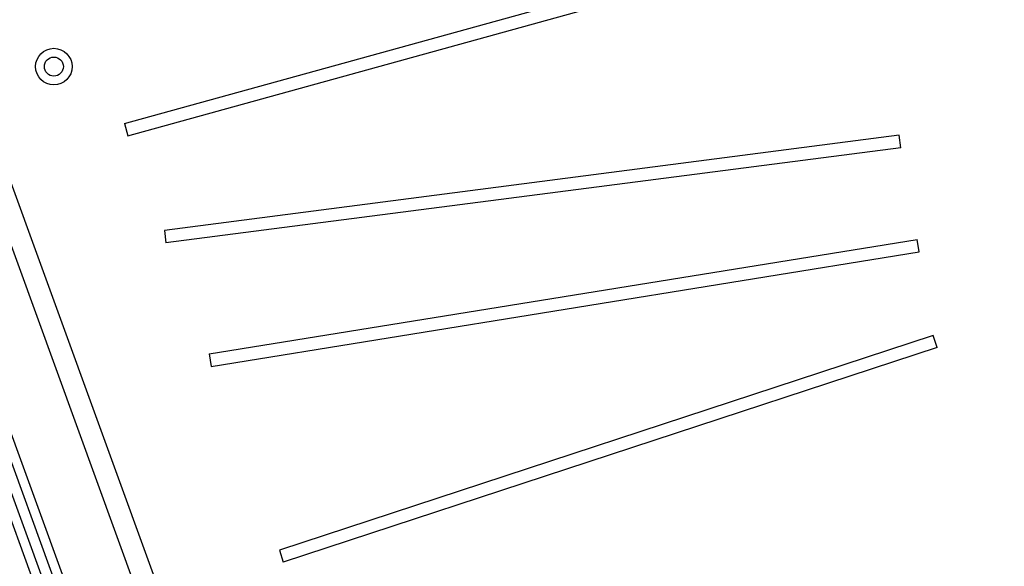
# Model space of a CAD drawing. Units: millimetres. Extents: x 94.9 to 116, y 1463.1 to 1479.1.
# Drawn here: x 102.8 to 103.2, y 1474.7 to 1475 of the extents above; entities that cross this region are included whole.
import ezdxf

# ---------------------------------------------------------------- set-up
doc = ezdxf.new("R2010")
doc.units = ezdxf.units.MM
doc.header["$PDSIZE"] = -1
doc.layers.add('DIASTASEIS', color=253, linetype='Continuous', lineweight=5)
doc.styles.get("Standard").update_dxf_attribs({"font": 'ARIALN.TTF'})
doc.dimstyles.new('ISO-25', dxfattribs={"dimtxt": 2.5, "dimasz": 2.5, "dimexe": 1.25, "dimexo": 0.625, "dimtad": 1, "dimtxsty": 'Standard', "dimcen": 2.5, "dimadec": 0, "dimazin": 0, "dimtfac": 1, "dimtmove": 0, "dimatfit": 3, "dimfxl": 1, "dimarcsym": 0})

# ---------------------------------------------------------------- blocks, each defined once
blk = doc.blocks.new('*D95')
at = {"layer": 'Defpoints', "color": 0}
for p in [(104.4227, 1477.47142), (101.30743, 1474.44671), (102.0932, 1474.44671)]:
    blk.add_point(p, dxfattribs=at)
at = {"layer": 'DIASTASEIS', "color": 0, "lineweight": -2}
for p, q in [((104.3227, 1477.47142), (101.20743, 1477.47142)), ((101.30743, 1477.32142), (101.30743, 1476.13565)), ((101.30743, 1474.59671), (101.30743, 1475.78248)), ((101.9932, 1474.44671), (101.20743, 1474.44671))]:
    blk.add_line(p, q, dxfattribs=at)
at = {"layer": 'DIASTASEIS', "color": 0}
for points in [[(101.33243, 1477.32142), (101.28243, 1477.32142), (101.30743, 1477.47142)], [(101.28243, 1474.59671), (101.33243, 1474.59671), (101.30743, 1474.44671)]]:
    blk.add_solid(points, dxfattribs=at)
at = {"layer": 'DIASTASEIS', "color": 0, "insert": (101.30743, 1475.95907), "char_height": 0.15, "attachment_point": 5}
blk.add_mtext('3.00', dxfattribs=at)
blk = doc.blocks.new('G422-A')
at = {"color": 7, "linetype": 'Continuous', "lineweight": 25}
for p, q in [((31.43759, 6.82723), (31.70689, 6.08732)), ((31.44259, 6.82811), (31.71159, 6.08903)), ((31.48049, 6.82631), (31.74448, 6.101)), ((31.43599, 6.81847), (31.70267, 6.08578)), ((31.44999, 6.82094), (31.71582, 6.09057)), ((31.69162, 6.4516), (32.0401, 6.54787)), ((31.69322, 6.44582), (32.0417, 6.54208)), ((31.60555, 6.51194), (31.75283, 6.10731)), ((31.69162, 6.4516), (31.69322, 6.44582)), ((32.05847, 6.44609), (31.71047, 6.40105)), ((32.05924, 6.44014), (32.05847, 6.44609)), ((32.05924, 6.44014), (31.71124, 6.3951)), ((31.71047, 6.40105), (31.71124, 6.3951)), ((31.73165, 6.34258), (32.06707, 6.3968)), ((32.06803, 6.39088), (32.06707, 6.3968)), ((31.73261, 6.33665), (32.06803, 6.39088)), ((32.07461, 6.35134), (31.76495, 6.24973)), ((32.07648, 6.34563), (32.07461, 6.35134)), ((31.73165, 6.34258), (31.73261, 6.33665)), ((32.07648, 6.34563), (31.76682, 6.24403)), ((31.76495, 6.24973), (31.76682, 6.24403))]:
    blk.add_line(p, q, dxfattribs=at)
for radius in [0.00865, 0.0045]:
    blk.add_circle((31.65814, 6.47857), radius, dxfattribs=at)

msp = doc.modelspace()

# ---------------------------------------------------------------- block references
msp.add_blockref('G422-A', (71.13599, 1468.45546))

# ---------------------------------------------------------------- dimensions: what is measured, and where the dimension line sits
at = {"layer": 'DIASTASEIS'}
dim = msp.add_linear_dim(base=(101.30743, 1474.44671), p1=(104.4227, 1477.47142), p2=(102.0932, 1474.44671), angle=90, text='3.00', dimstyle='ISO-25', override={"dimtxt": 0.15, "dimasz": 0.15, "dimexe": 0.1, "dimexo": 0.1, "dimgap": 0.1, "dimtad": 0, "dimtih": 1, "dimtoh": 1, "dimzin": 1, "dimtxsty": 'Standard', "dimcen": 3.5, "dimadec": 2, "dimtdec": 1, "dimtix": 1, "dimatfit": 2, "dimfxl": 0, "dimtzin": 1}, dxfattribs=at)
dim.commit()
dim.dimension.update_dxf_attribs({"geometry": '*D95', "text_midpoint": (101.30743, 1475.95907)})

doc.saveas('drawing.dxf')
